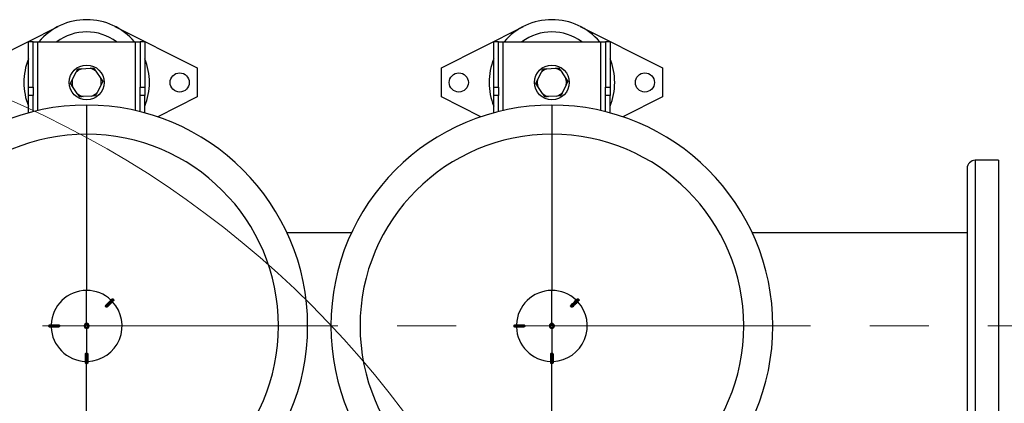
# Model space of a CAD drawing. Units: millimetres. Extents: x 4 to 416, y 4 to 293.
# Drawn here: x 96 to 139, y 238 to 254 of the extents above; entities that cross this region are included whole.
import ezdxf

# ---------------------------------------------------------------- set-up
doc = ezdxf.new("R2010")
doc.units = ezdxf.units.MM
doc.linetypes.add('CENTERX2', pattern=[20.32, 12.7, -2.54, 2.54, -2.54])
doc.layers.add('FORMAT', color=7, linetype='Continuous')

msp = doc.modelspace()

# ---------------------------------------------------------------- linework, layer by layer
at = {"color": 7, "linetype": 'Continuous', "lineweight": 25}
for p, q in [((94.545, 251.985), (98.077, 253.77)), ((100.513, 253.77), (104.045, 251.985)), ((114.545, 251.985), (118.077, 253.77)), ((120.513, 253.77), (124.045, 251.985)), ((96.995, 253.11), (96.795, 253.11)), ((96.795, 251.156), (96.795, 253.11)), ((96.995, 251.156), (96.995, 253.11)), ((96.995, 253.11), (97.195, 253.11)), ((97.195, 253.11), (101.395, 253.11)), ((101.395, 253.11), (101.595, 253.11)), ((101.795, 253.11), (101.595, 253.11)), ((101.595, 253.11), (101.595, 251.156)), ((101.795, 253.11), (101.795, 251.156)), ((116.995, 253.11), (116.795, 253.11)), ((116.795, 251.156), (116.795, 253.11)), ((116.995, 251.156), (116.995, 253.11)), ((116.995, 253.11), (117.195, 253.11)), ((117.195, 253.11), (121.395, 253.11)), ((121.395, 253.11), (121.595, 253.11)), ((121.795, 253.11), (121.595, 253.11)), ((121.595, 253.11), (121.595, 251.156)), ((121.795, 253.11), (121.795, 251.156)), ((98.916, 251.94), (99.077, 251.949)), ((99.077, 251.949), (99.446, 251.969)), ((104.045, 251.985), (104.045, 250.735)), ((114.545, 250.735), (114.545, 251.985)), ((118.916, 251.94), (119.077, 251.949)), ((119.077, 251.949), (119.446, 251.969)), ((124.045, 251.985), (124.045, 250.735)), ((98.603, 251.322), (98.676, 251.466)), ((98.676, 251.466), (98.843, 251.796)), ((99.696, 251.843), (99.898, 251.533)), ((99.898, 251.533), (99.987, 251.398)), ((118.603, 251.322), (118.676, 251.466)), ((118.676, 251.466), (118.843, 251.796)), ((119.696, 251.843), (119.898, 251.533)), ((119.898, 251.533), (119.987, 251.398)), ((96.795, 251.156), (96.995, 251.156)), ((96.795, 250.803), (96.795, 251.156)), ((96.995, 251.156), (96.995, 250.803)), ((98.692, 251.187), (98.603, 251.322)), ((98.894, 250.877), (98.692, 251.187)), ((99.914, 251.254), (99.747, 250.924)), ((99.987, 251.398), (99.914, 251.254)), ((101.595, 251.156), (101.795, 251.156)), ((101.595, 250.803), (101.595, 251.156)), ((101.795, 251.156), (101.795, 250.803)), ((116.795, 251.156), (116.995, 251.156)), ((116.795, 250.803), (116.795, 251.156)), ((116.995, 251.156), (116.995, 250.803)), ((118.692, 251.187), (118.603, 251.322)), ((118.894, 250.877), (118.692, 251.187)), ((119.914, 251.254), (119.747, 250.924)), ((119.987, 251.398), (119.914, 251.254)), ((121.595, 251.156), (121.795, 251.156)), ((121.595, 250.803), (121.595, 251.156)), ((121.795, 251.156), (121.795, 250.803)), ((96.995, 250.803), (96.795, 250.803)), ((96.795, 250.05), (96.795, 250.803)), ((96.995, 250.102), (96.995, 250.803)), ((99.513, 250.771), (99.144, 250.751)), ((99.674, 250.78), (99.513, 250.771)), ((101.795, 250.803), (101.595, 250.803)), ((101.595, 250.102), (101.595, 250.803)), ((101.795, 250.05), (101.795, 250.803)), ((104.045, 250.735), (102.352, 249.88)), ((116.238, 249.88), (114.545, 250.735)), ((116.995, 250.803), (116.795, 250.803)), ((116.795, 250.05), (116.795, 250.803)), ((116.995, 250.102), (116.995, 250.803)), ((119.513, 250.771), (119.144, 250.751)), ((119.674, 250.78), (119.513, 250.771)), ((121.795, 250.803), (121.595, 250.803)), ((121.595, 250.102), (121.595, 250.803)), ((121.795, 250.05), (121.795, 250.803)), ((124.045, 250.735), (122.352, 249.88)), ((99.295, 250.385), (99.295, 249.132)), ((119.295, 250.385), (119.295, 249.132)), ((99.295, 249.132), (99.295, 242.41)), ((119.295, 249.132), (119.295, 242.41)), ((137.145, 247.66), (137.145, 240.885)), ((138.495, 248.01), (137.495, 248.01)), ((138.495, 248.01), (138.495, 240.885)), ((110.678, 244.885), (107.912, 244.885)), ((137.145, 244.885), (127.912, 244.885)), ((99.295, 240.993), (99.295, 242.41)), ((119.295, 240.993), (119.295, 242.41)), ((100.118, 241.708), (100.111, 241.715)), ((100.125, 241.701), (100.118, 241.708)), ((100.451, 242.027), (100.437, 242.041)), ((120.118, 241.708), (120.111, 241.715)), ((120.125, 241.701), (120.118, 241.708)), ((120.451, 242.027), (120.437, 242.041)), ((98.131, 240.895), (97.67, 240.895)), ((97.67, 240.895), (97.67, 240.875)), ((97.67, 240.875), (98.131, 240.875)), ((97.71, 240.935), (98.074, 240.935)), ((98.131, 240.895), (98.131, 240.885)), ((98.131, 240.885), (98.131, 240.875)), ((99.227, 240.885), (99.187, 240.885)), ((99.187, 240.885), (99.187, 240.885)), ((99.295, 240.885), (99.227, 240.885)), ((99.295, 240.885), (99.363, 240.885)), ((99.363, 240.885), (99.403, 240.885)), ((99.403, 240.885), (99.403, 240.885)), ((118.131, 240.895), (117.67, 240.895)), ((117.67, 240.895), (117.67, 240.875)), ((117.67, 240.875), (118.131, 240.875)), ((117.71, 240.935), (118.074, 240.935)), ((118.131, 240.895), (118.131, 240.885)), ((118.131, 240.885), (118.131, 240.875)), ((119.227, 240.885), (119.187, 240.885)), ((119.187, 240.885), (119.187, 240.885)), ((119.295, 240.885), (119.227, 240.885)), ((119.295, 240.885), (119.363, 240.885)), ((119.363, 240.885), (119.403, 240.885)), ((119.403, 240.885), (119.403, 240.885)), ((137.145, 240.885), (137.145, 234.11)), ((138.495, 240.885), (138.495, 233.76)), ((98.074, 240.835), (97.71, 240.835)), ((99.295, 240.777), (99.295, 239.721)), ((118.074, 240.835), (117.71, 240.835)), ((119.295, 240.777), (119.295, 239.721)), ((99.245, 239.3), (99.245, 239.664)), ((99.285, 239.721), (99.285, 239.26)), ((99.285, 239.721), (99.295, 239.721)), ((99.295, 239.721), (99.305, 239.721)), ((99.305, 239.26), (99.305, 239.721)), ((99.345, 239.664), (99.345, 239.3)), ((119.245, 239.3), (119.245, 239.664)), ((119.285, 239.721), (119.285, 239.26)), ((119.285, 239.721), (119.295, 239.721)), ((119.295, 239.721), (119.305, 239.721)), ((119.305, 239.26), (119.305, 239.721)), ((119.345, 239.664), (119.345, 239.3)), ((99.285, 239.26), (99.305, 239.26)), ((119.285, 239.26), (119.305, 239.26))]:
    msp.add_line(p, q, dxfattribs=at)
at = {"color": 8, "linetype": 'Continuous', "lineweight": 25}
for p, q in [((97.195, 250.15), (97.195, 253.11)), ((101.395, 250.15), (101.395, 253.11)), ((117.195, 250.15), (117.195, 253.11)), ((121.395, 250.15), (121.395, 253.11)), ((137.495, 248.01), (137.495, 240.885)), ((137.495, 240.885), (137.495, 233.76)), ((99.295, 232.638), (99.295, 239.26)), ((119.295, 232.638), (119.295, 239.263))]:
    msp.add_line(p, q, dxfattribs=at)
at = {"color": 7, "linetype": 'Continuous', "lineweight": 25, "flags": 128}
for points in [[(100.437, 242.041), (100.427, 242.031), (100.406, 242.01), (100.376, 241.98), (100.337, 241.941), (100.289, 241.893), (100.235, 241.839), (100.175, 241.779), (100.111, 241.715)], [(100.123, 241.784), (100.174, 241.835), (100.222, 241.883), (100.265, 241.925), (100.302, 241.962), (100.332, 241.993), (100.356, 242.017), (100.372, 242.033), (100.38, 242.041)], [(100.125, 241.701), (100.189, 241.765), (100.249, 241.825), (100.303, 241.879), (100.351, 241.927), (100.39, 241.966), (100.42, 241.996), (100.441, 242.017), (100.451, 242.027)], [(100.451, 241.97), (100.443, 241.962), (100.427, 241.946), (100.403, 241.922), (100.372, 241.892), (100.335, 241.855), (100.293, 241.812), (100.245, 241.764), (100.194, 241.713)], [(120.437, 242.041), (120.427, 242.031), (120.406, 242.01), (120.376, 241.98), (120.337, 241.941), (120.289, 241.893), (120.235, 241.839), (120.175, 241.779), (120.111, 241.715)], [(120.123, 241.784), (120.174, 241.835), (120.222, 241.883), (120.265, 241.925), (120.302, 241.962), (120.332, 241.993), (120.356, 242.017), (120.372, 242.033), (120.38, 242.041)], [(120.125, 241.701), (120.189, 241.765), (120.249, 241.825), (120.303, 241.879), (120.351, 241.927), (120.39, 241.966), (120.42, 241.996), (120.441, 242.017), (120.451, 242.027)], [(120.451, 241.97), (120.443, 241.962), (120.427, 241.946), (120.403, 241.922), (120.372, 241.892), (120.335, 241.855), (120.293, 241.812), (120.245, 241.764), (120.194, 241.713)]]:
    msp.add_lwpolyline(points, dxfattribs=at)
at = {"color": 7, "linetype": 'Continuous', "lineweight": 18}
msp.add_circle((79.295, 212.11), 41.95, dxfattribs=at)
at = {"color": 7, "linetype": 'Continuous', "lineweight": 25}
for centre, radius in [((99.295, 251.36), 0.75), ((119.295, 251.36), 0.75), ((103.295, 251.36), 0.412), ((115.295, 251.36), 0.412), ((123.295, 251.36), 0.412)]:
    msp.add_circle(centre, radius, dxfattribs=at)
for centre, radius, start, end in [((99.295, 251.36), 2.7, 40.4021, 139.5979), ((119.295, 251.36), 2.7, 40.4021, 139.5979), ((99.295, 251.36), 2.172, 53.6701, 126.3299), ((119.295, 251.36), 2.172, 53.6701, 126.3299), ((99.295, 251.36), 2.7, 157.8084, 202.1916), ((99.295, 251.36), 2.7, 337.8084, 22.1916), ((119.295, 251.36), 2.7, 157.8084, 202.1916), ((119.295, 251.36), 2.7, 337.8084, 22.1916), ((99.295, 251.36), 0.628, 110.2782, 136.0371), ((99.295, 251.36), 0.628, 50.2782, 76.0371), ((119.295, 251.36), 0.628, 110.2782, 136.0371), ((119.295, 251.36), 0.628, 50.2782, 76.0371), ((99.295, 251.36), 0.628, 170.2782, 196.0371), ((99.295, 251.36), 0.628, 350.2782, 16.0371), ((119.295, 251.36), 0.628, 170.2782, 196.0371), ((119.295, 251.36), 0.628, 350.2782, 16.0371), ((99.295, 251.36), 0.628, 230.2782, 256.0371), ((99.295, 251.36), 0.628, 290.2782, 316.0371), ((119.295, 251.36), 0.628, 230.2782, 256.0371), ((119.295, 251.36), 0.628, 290.2782, 316.0371), ((99.295, 240.885), 9.5, 90, 270), ((99.295, 240.885), 9.5, 270, 90), ((119.295, 240.885), 9.5, 90, 270), ((119.295, 240.885), 9.5, 270, 90), ((99.295, 240.885), 8.247, 90, 270), ((99.295, 240.885), 8.247, 270, 90), ((119.295, 240.885), 8.247, 90, 270), ((119.295, 240.885), 8.247, 270, 90), ((137.495, 247.66), 0.35, 90, 180), ((99.295, 240.885), 1.525, 90, 178.1211), ((99.295, 240.885), 1.525, 46.8789, 90), ((119.295, 240.885), 1.525, 90, 178.1211), ((119.295, 240.885), 1.525, 46.8789, 90), ((99.295, 240.885), 1.525, 271.8789, 43.1211), ((119.295, 240.885), 1.525, 271.8789, 43.1211), ((99.295, 240.885), 0.108, 0, 180), ((99.295, 240.885), 0.108, 90, 180), ((99.295, 240.885), 0.108, 180, 0), ((99.295, 240.885), 0.108, 180, 270), ((99.295, 240.885), 0.0682, 0, 180), ((99.295, 240.885), 0.0682, 180, 0), ((99.295, 240.885), 0.108, 0, 90), ((99.295, 240.885), 0.108, 270, 0), ((119.295, 240.885), 0.108, 0, 180), ((119.295, 240.885), 0.108, 90, 180), ((119.295, 240.885), 0.108, 180, 0), ((119.295, 240.885), 0.108, 180, 270), ((119.295, 240.885), 0.0682, 0, 180), ((119.295, 240.885), 0.0682, 180, 0), ((119.295, 240.885), 0.108, 0, 90), ((119.295, 240.885), 0.108, 270, 0), ((99.295, 240.885), 1.525, 181.8789, 268.1211), ((119.295, 240.885), 1.525, 181.8789, 268.1211)]:
    msp.add_arc(centre, radius, start, end, dxfattribs=at)
for points, knots in [([(98.843, 251.796), (98.854, 251.817), (98.879, 251.866), (98.902, 251.913), (98.916, 251.94)], [0, 0, 0, 0, 0.421445, 1, 1, 1, 1]), ([(99.446, 251.969), (99.47, 251.971), (99.525, 251.974), (99.578, 251.976), (99.608, 251.978)], [0, 0, 0, 0, 0.4214426, 1, 1, 1, 1]), ([(99.608, 251.978), (99.614, 251.969), (99.642, 251.926), (99.672, 251.879), (99.696, 251.843)], [0, 0, 0, 0, 0.206692, 1, 1, 1, 1]), ([(118.843, 251.796), (118.854, 251.817), (118.879, 251.866), (118.902, 251.913), (118.916, 251.94)], [0, 0, 0, 0, 0.421445, 1, 1, 1, 1]), ([(119.446, 251.969), (119.47, 251.971), (119.525, 251.974), (119.578, 251.976), (119.608, 251.978)], [0, 0, 0, 0, 0.42144, 1, 1, 1, 1]), ([(119.608, 251.978), (119.614, 251.969), (119.642, 251.926), (119.672, 251.879), (119.696, 251.843)], [0, 0, 0, 0, 0.206696, 1, 1, 1, 1]), ([(98.982, 250.742), (98.976, 250.751), (98.948, 250.794), (98.918, 250.841), (98.894, 250.877)], [0, 0, 0, 0, 0.206692, 1, 1, 1, 1]), ([(99.144, 250.751), (99.12, 250.749), (99.065, 250.746), (99.012, 250.744), (98.982, 250.742)], [0, 0, 0, 0, 0.4214426, 1, 1, 1, 1]), ([(99.747, 250.924), (99.736, 250.903), (99.711, 250.854), (99.688, 250.807), (99.674, 250.78)], [0, 0, 0, 0, 0.421445, 1, 1, 1, 1]), ([(118.982, 250.742), (118.976, 250.751), (118.948, 250.794), (118.918, 250.841), (118.894, 250.877)], [0, 0, 0, 0, 0.206692, 1, 1, 1, 1]), ([(119.144, 250.751), (119.12, 250.749), (119.065, 250.746), (119.012, 250.744), (118.982, 250.742)], [0, 0, 0, 0, 0.4214446, 1, 1, 1, 1]), ([(119.747, 250.924), (119.736, 250.903), (119.711, 250.854), (119.688, 250.807), (119.674, 250.78)], [0, 0, 0, 0, 0.421447, 1, 1, 1, 1]), ([(100.109, 241.717), (100.108, 241.718), (100.106, 241.721), (100.103, 241.729), (100.101, 241.741), (100.105, 241.762), (100.116, 241.775), (100.123, 241.784)], [0, 0, 0, 0, 0.061038, 0.126113, 0.251751, 0.501924, 1, 1, 1, 1]), ([(100.111, 241.715), (100.111, 241.715), (100.11, 241.716), (100.11, 241.716), (100.109, 241.717)], [0, 0, 0, 0, 0.560836, 1, 1, 1, 1]), ([(100.127, 241.699), (100.126, 241.7), (100.126, 241.7), (100.125, 241.701), (100.125, 241.701)], [0, 0, 0, 0, 0.559309, 1, 1, 1, 1]), ([(100.194, 241.713), (100.185, 241.706), (100.172, 241.695), (100.151, 241.691), (100.139, 241.693), (100.131, 241.696), (100.128, 241.698), (100.127, 241.699)], [0, 0, 0, 0, 0.497864, 0.748381, 0.873656, 0.938849, 1, 1, 1, 1]), ([(100.38, 242.041), (100.384, 242.044), (100.393, 242.051), (100.409, 242.054), (100.425, 242.051), (100.433, 242.044), (100.437, 242.041)], [0, 0, 0, 0, 0.25007, 0.499896, 0.749237, 1, 1, 1, 1]), ([(100.451, 242.027), (100.454, 242.023), (100.461, 242.015), (100.464, 241.999), (100.461, 241.983), (100.454, 241.974), (100.451, 241.97)], [0, 0, 0, 0, 0.250057, 0.499849, 0.749201, 1, 1, 1, 1]), ([(120.109, 241.717), (120.108, 241.718), (120.106, 241.721), (120.103, 241.729), (120.101, 241.741), (120.105, 241.762), (120.116, 241.775), (120.123, 241.784)], [0, 0, 0, 0, 0.06104, 0.126115, 0.251753, 0.501925, 1, 1, 1, 1]), ([(120.111, 241.715), (120.111, 241.715), (120.11, 241.716), (120.11, 241.716), (120.109, 241.717)], [0, 0, 0, 0, 0.5609915, 1, 1, 1, 1]), ([(120.127, 241.699), (120.126, 241.7), (120.126, 241.7), (120.125, 241.701), (120.125, 241.701)], [0, 0, 0, 0, 0.559164, 1, 1, 1, 1]), ([(120.194, 241.713), (120.185, 241.706), (120.172, 241.695), (120.151, 241.691), (120.139, 241.693), (120.131, 241.696), (120.128, 241.698), (120.127, 241.699)], [0, 0, 0, 0, 0.497863, 0.748386, 0.873655, 0.938854, 1, 1, 1, 1]), ([(120.38, 242.041), (120.384, 242.044), (120.393, 242.051), (120.409, 242.054), (120.425, 242.051), (120.433, 242.044), (120.437, 242.041)], [0, 0, 0, 0, 0.25006, 0.499888, 0.749239, 1, 1, 1, 1]), ([(120.451, 242.027), (120.454, 242.023), (120.461, 242.015), (120.464, 241.999), (120.461, 241.983), (120.454, 241.974), (120.451, 241.97)], [0, 0, 0, 0, 0.250055, 0.49985, 0.749205, 1, 1, 1, 1]), ([(97.67, 240.895), (97.671, 240.9), (97.672, 240.911), (97.681, 240.924), (97.694, 240.933), (97.705, 240.934), (97.71, 240.935)], [0, 0, 0, 0, 0.250055, 0.499851, 0.749191, 1, 1, 1, 1]), ([(97.71, 240.835), (97.705, 240.836), (97.694, 240.837), (97.681, 240.846), (97.672, 240.859), (97.671, 240.87), (97.67, 240.875)], [0, 0, 0, 0, 0.250056, 0.499896, 0.749265, 1, 1, 1, 1]), ([(98.074, 240.935), (98.085, 240.934), (98.102, 240.933), (98.12, 240.92), (98.127, 240.91), (98.13, 240.903), (98.131, 240.899), (98.131, 240.897)], [0, 0, 0, 0, 0.498042, 0.747362, 0.873596, 0.938822, 1, 1, 1, 1]), ([(98.131, 240.873), (98.131, 240.871), (98.13, 240.867), (98.127, 240.86), (98.12, 240.85), (98.102, 240.837), (98.085, 240.836), (98.074, 240.835)], [0, 0, 0, 0, 0.061087, 0.126255, 0.251988, 0.502159, 1, 1, 1, 1]), ([(98.131, 240.885), (98.131, 240.887), (98.131, 240.891), (98.131, 240.895), (98.131, 240.897)], [0, 0, 0, 0, 0.5601989, 1, 1, 1, 1]), ([(98.131, 240.897), (98.131, 240.897), (98.131, 240.896), (98.131, 240.895), (98.131, 240.895)], [0, 0, 0, 0, 0.559677, 1, 1, 1, 1]), ([(98.131, 240.873), (98.131, 240.875), (98.131, 240.879), (98.131, 240.883), (98.131, 240.885)], [0, 0, 0, 0, 0.559829, 1, 1, 1, 1]), ([(98.131, 240.875), (98.131, 240.875), (98.131, 240.874), (98.131, 240.873), (98.131, 240.873)], [0, 0, 0, 0, 0.560668, 1, 1, 1, 1]), ([(117.67, 240.895), (117.671, 240.9), (117.672, 240.911), (117.681, 240.924), (117.694, 240.933), (117.705, 240.934), (117.71, 240.935)], [0, 0, 0, 0, 0.250059, 0.499862, 0.749202, 1, 1, 1, 1]), ([(117.71, 240.835), (117.705, 240.836), (117.694, 240.837), (117.681, 240.846), (117.672, 240.859), (117.671, 240.87), (117.67, 240.875)], [0, 0, 0, 0, 0.250049, 0.499894, 0.749263, 1, 1, 1, 1]), ([(118.074, 240.935), (118.085, 240.934), (118.102, 240.933), (118.12, 240.92), (118.127, 240.91), (118.13, 240.903), (118.131, 240.899), (118.131, 240.897)], [0, 0, 0, 0, 0.498037, 0.747363, 0.873599, 0.938821, 1, 1, 1, 1]), ([(118.131, 240.873), (118.131, 240.871), (118.13, 240.867), (118.127, 240.86), (118.12, 240.85), (118.102, 240.837), (118.085, 240.836), (118.074, 240.835)], [0, 0, 0, 0, 0.0610886, 0.1262543, 0.2519844, 0.5021622, 1, 1, 1, 1]), ([(118.131, 240.885), (118.131, 240.887), (118.131, 240.891), (118.131, 240.895), (118.131, 240.897)], [0, 0, 0, 0, 0.5601989, 1, 1, 1, 1]), ([(118.131, 240.897), (118.131, 240.897), (118.131, 240.896), (118.131, 240.895), (118.131, 240.895)], [0, 0, 0, 0, 0.559677, 1, 1, 1, 1]), ([(118.131, 240.873), (118.131, 240.875), (118.131, 240.879), (118.131, 240.883), (118.131, 240.885)], [0, 0, 0, 0, 0.559829, 1, 1, 1, 1]), ([(118.131, 240.875), (118.131, 240.875), (118.131, 240.874), (118.131, 240.873), (118.131, 240.873)], [0, 0, 0, 0, 0.560668, 1, 1, 1, 1]), ([(99.245, 239.664), (99.246, 239.675), (99.247, 239.692), (99.26, 239.71), (99.27, 239.717), (99.277, 239.72), (99.281, 239.721), (99.283, 239.721)], [0, 0, 0, 0, 0.49806, 0.747361, 0.873603, 0.938822, 1, 1, 1, 1]), ([(99.283, 239.721), (99.283, 239.721), (99.284, 239.721), (99.285, 239.721), (99.285, 239.721)], [0, 0, 0, 0, 0.559484, 1, 1, 1, 1]), ([(99.305, 239.721), (99.305, 239.721), (99.306, 239.721), (99.307, 239.721), (99.307, 239.721)], [0, 0, 0, 0, 0.560968, 1, 1, 1, 1]), ([(99.307, 239.721), (99.309, 239.721), (99.313, 239.72), (99.32, 239.717), (99.33, 239.71), (99.343, 239.692), (99.344, 239.675), (99.345, 239.664)], [0, 0, 0, 0, 0.0611078, 0.1262618, 0.2519934, 0.5021632, 1, 1, 1, 1]), ([(119.245, 239.664), (119.246, 239.675), (119.247, 239.692), (119.26, 239.71), (119.27, 239.717), (119.277, 239.72), (119.281, 239.721), (119.283, 239.721)], [0, 0, 0, 0, 0.498061, 0.74736, 0.873608, 0.938821, 1, 1, 1, 1]), ([(119.283, 239.721), (119.283, 239.721), (119.284, 239.721), (119.285, 239.721), (119.285, 239.721)], [0, 0, 0, 0, 0.559677, 1, 1, 1, 1]), ([(119.305, 239.721), (119.305, 239.721), (119.306, 239.721), (119.307, 239.721), (119.307, 239.721)], [0, 0, 0, 0, 0.560668, 1, 1, 1, 1]), ([(119.307, 239.721), (119.309, 239.721), (119.313, 239.72), (119.32, 239.717), (119.33, 239.71), (119.343, 239.692), (119.344, 239.675), (119.345, 239.664)], [0, 0, 0, 0, 0.0611, 0.126256, 0.251991, 0.502161, 1, 1, 1, 1]), ([(99.285, 239.26), (99.28, 239.261), (99.269, 239.262), (99.256, 239.271), (99.247, 239.284), (99.246, 239.295), (99.245, 239.3)], [0, 0, 0, 0, 0.250038, 0.499878, 0.749204, 1, 1, 1, 1]), ([(99.345, 239.3), (99.344, 239.295), (99.343, 239.284), (99.334, 239.271), (99.321, 239.262), (99.31, 239.261), (99.305, 239.26)], [0, 0, 0, 0, 0.250072, 0.499906, 0.74925, 1, 1, 1, 1]), ([(119.285, 239.26), (119.28, 239.261), (119.269, 239.262), (119.256, 239.271), (119.247, 239.284), (119.246, 239.295), (119.245, 239.3)], [0, 0, 0, 0, 0.250032, 0.499884, 0.749206, 1, 1, 1, 1]), ([(119.345, 239.3), (119.344, 239.295), (119.343, 239.284), (119.334, 239.271), (119.321, 239.262), (119.31, 239.261), (119.305, 239.26)], [0, 0, 0, 0, 0.250069, 0.499906, 0.749248, 1, 1, 1, 1])]:
    msp.add_open_spline(points, degree=3, knots=knots, dxfattribs=at)
at = {"layer": 'FORMAT', "color": 7, "linetype": 'CENTERX2', "lineweight": 18}
msp.add_line((56.76, 240.885), (139.145, 240.885), dxfattribs=at)

doc.saveas('drawing.dxf')
